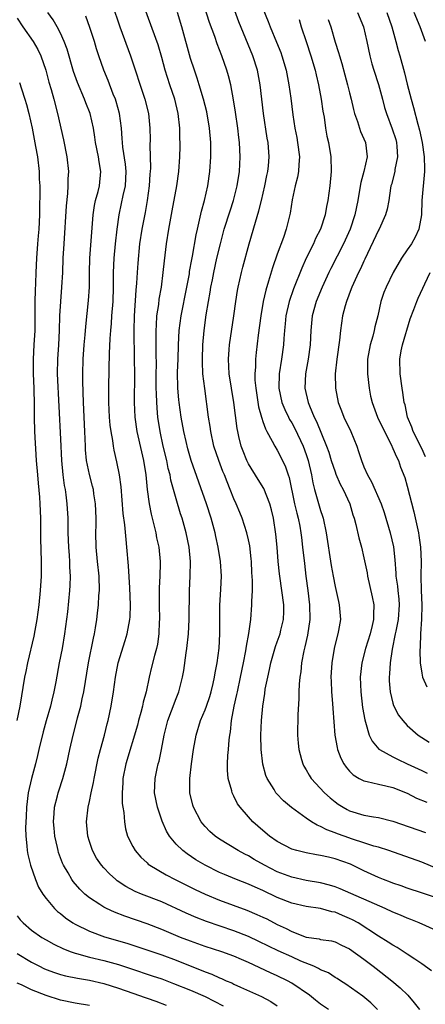
# Model space of a CAD drawing. Units: inches. Extents: x 2628000 to 2631000, y 1452000 to 1455000.
# Drawn here: x 2629417 to 2629473, y 1452668 to 1452804 of the extents above; entities that cross this region are included whole.
import ezdxf

# ---------------------------------------------------------------- set-up
doc = ezdxf.new("R2010")
doc.units = ezdxf.units.IN
doc.header["$MEASUREMENT"] = 0
doc.layers.add('LD26281452_2ft', color=187, linetype='Continuous')

msp = doc.modelspace()

# ---------------------------------------------------------------- linework, layer by layer
at = {"layer": 'LD26281452_2ft'}
for points, elevation in [([(2629474.36, 1452672.36), (2629473, 1452673.34), (2629472.02, 1452673.98), (2629471, 1452674.68), (2629469.59, 1452675.59), (2629469, 1452675.91), (2629468.35, 1452676.35), (2629467, 1452677.15), (2629464.18, 1452679), (2629463.43, 1452679.43), (2629463, 1452679.63), (2629462.03, 1452680.03), (2629461, 1452680.47), (2629460.55, 1452680.55), (2629459, 1452681), (2629457, 1452681.25), (2629455, 1452681.72), (2629453, 1452682.54), (2629451, 1452683.48), (2629449.93, 1452683.93), (2629449, 1452684.37), (2629447.34, 1452685), (2629445.68, 1452685.68), (2629445, 1452685.98), (2629443, 1452686.98), (2629441.74, 1452687.74), (2629440.54, 1452688.54), (2629439.92, 1452689), (2629439, 1452689.91), (2629438.1, 1452691), (2629437.68, 1452691.68), (2629437.06, 1452693.06), (2629436.4, 1452695), (2629436.01, 1452697), (2629436.08, 1452699), (2629436.38, 1452700.39), (2629436.53, 1452701), (2629436.63, 1452701.37), (2629436.97, 1452703), (2629437.32, 1452705), (2629437.84, 1452707), (2629438.37, 1452708.37), (2629439, 1452710.07), (2629439.38, 1452711), (2629439.89, 1452713), (2629440.07, 1452713.93), (2629440.39, 1452716.39), (2629440.49, 1452717), (2629440.71, 1452719), (2629440.81, 1452721), (2629440.85, 1452725), (2629440.95, 1452727), (2629440.98, 1452729), (2629440.79, 1452731), (2629440.39, 1452733), (2629439.83, 1452735), (2629439.62, 1452735.62), (2629439, 1452737.69), (2629438.28, 1452740.28), (2629438.15, 1452741), (2629437.91, 1452741.91), (2629437.69, 1452743), (2629437.21, 1452745), (2629436.77, 1452747), (2629436.46, 1452749), (2629436.43, 1452749.57), (2629436.31, 1452751), (2629436.26, 1452752.26), (2629436.25, 1452753), (2629436.25, 1452755), (2629436.26, 1452756.26), (2629436.23, 1452757.77), (2629436.25, 1452760.25), (2629436.23, 1452761), (2629436.26, 1452761.74), (2629436.35, 1452763), (2629436.6, 1452764.6), (2629436.67, 1452765.32), (2629436.96, 1452767), (2629437.22, 1452769), (2629437.38, 1452770.62), (2629437.67, 1452773), (2629438, 1452775), (2629438.47, 1452777.53), (2629439.09, 1452781), (2629439.38, 1452783), (2629439.53, 1452785), (2629439.56, 1452786.44), (2629439.56, 1452787), (2629439.53, 1452787.53), (2629439.51, 1452789), (2629439.29, 1452791), (2629438.8, 1452793), (2629438.12, 1452795), (2629437.47, 1452797), (2629437, 1452798.77), (2629436.5, 1452800.5), (2629434.18, 1452807)], 9720), ([(2629477, 1452681.82), (2629473.12, 1452683.12), (2629471, 1452683.83), (2629470.15, 1452684.15), (2629469, 1452684.5), (2629468.65, 1452684.65), (2629467.7, 1452685), (2629467, 1452685.28), (2629465, 1452686.21), (2629463.12, 1452687.12), (2629461, 1452687.89), (2629460.08, 1452688.08), (2629459, 1452688.35), (2629458.42, 1452688.42), (2629457, 1452688.68), (2629455.72, 1452689), (2629455, 1452689.22), (2629453, 1452690.26), (2629451.92, 1452691), (2629451, 1452691.78), (2629449.63, 1452693), (2629449, 1452693.68), (2629447.85, 1452695), (2629447.5, 1452695.5), (2629447, 1452696.54), (2629446.83, 1452696.83), (2629446.77, 1452697), (2629446.7, 1452697.3), (2629446.22, 1452699), (2629446.13, 1452700.14), (2629446.12, 1452701), (2629446.16, 1452702.16), (2629446.25, 1452703), (2629446.34, 1452704.34), (2629446.44, 1452705), (2629446.54, 1452705.46), (2629446.67, 1452707), (2629447.02, 1452709), (2629447.4, 1452710.6), (2629447.47, 1452711), (2629447.93, 1452713), (2629448.34, 1452715), (2629448.65, 1452716.65), (2629448.7, 1452717), (2629448.72, 1452717.28), (2629449.06, 1452719.06), (2629449.33, 1452721), (2629449.5, 1452723), (2629449.47, 1452723.47), (2629449.56, 1452725), (2629449.59, 1452726.41), (2629449.5, 1452727.5), (2629449.43, 1452729), (2629449.4, 1452729.4), (2629449.18, 1452731.18), (2629449, 1452732.02), (2629448.77, 1452733), (2629448.13, 1452735), (2629447.82, 1452735.82), (2629447.32, 1452737), (2629447, 1452737.71), (2629446.5, 1452739), (2629446.04, 1452740.04), (2629445.69, 1452741), (2629445.47, 1452741.47), (2629444.89, 1452743), (2629444.23, 1452745), (2629443.8, 1452747), (2629443.71, 1452747.71), (2629443.5, 1452749), (2629442.95, 1452752.95), (2629442.71, 1452755), (2629442.63, 1452756.63), (2629442.63, 1452757), (2629442.69, 1452759), (2629442.87, 1452761), (2629443.16, 1452763.16), (2629443.47, 1452765), (2629443.71, 1452766.29), (2629443.82, 1452767), (2629444.01, 1452768.01), (2629444.21, 1452769), (2629444.65, 1452771), (2629445.13, 1452773), (2629445.67, 1452775), (2629446.46, 1452777.54), (2629446.94, 1452779), (2629447.45, 1452781), (2629447.76, 1452783), (2629447.87, 1452785), (2629447.77, 1452787), (2629447.68, 1452787.68), (2629447.54, 1452789), (2629447.21, 1452791.21), (2629446.93, 1452792.93), (2629446.55, 1452795), (2629446.25, 1452796.25), (2629446.03, 1452797), (2629445.33, 1452799), (2629444.67, 1452800.67), (2629444.34, 1452801.66), (2629443.62, 1452803.62), (2629442.56, 1452807)], 9716), ([(2629430.14, 1452806.14), (2629431.2, 1452803), (2629432.69, 1452799), (2629434.67, 1452793), (2629435.19, 1452791), (2629435.38, 1452789), (2629435.4, 1452787.4), (2629435.38, 1452786.62), (2629435.43, 1452783.43), (2629435.42, 1452783), (2629435.38, 1452782.62), (2629435.28, 1452781), (2629435, 1452779), (2629434.69, 1452777.31), (2629434.24, 1452775), (2629433.95, 1452773), (2629433.69, 1452770.31), (2629433.6, 1452769), (2629433.52, 1452767.52), (2629433.43, 1452766.57), (2629433.19, 1452763), (2629433.13, 1452761), (2629433.21, 1452757), (2629433.23, 1452755), (2629433.2, 1452751), (2629433.28, 1452749), (2629433.56, 1452747), (2629434.2, 1452744.2), (2629434.49, 1452743), (2629434.81, 1452741), (2629435, 1452739), (2629435.27, 1452737), (2629435.55, 1452735.55), (2629435.93, 1452734.07), (2629436.17, 1452733), (2629436.29, 1452732.29), (2629436.59, 1452731), (2629436.77, 1452729), (2629436.78, 1452728.78), (2629436.74, 1452727), (2629436.65, 1452725.35), (2629436.67, 1452724.67), (2629436.65, 1452723), (2629436.69, 1452721), (2629436.66, 1452720.66), (2629436.62, 1452719), (2629436.43, 1452717.57), (2629436.29, 1452717), (2629436, 1452716), (2629435.6, 1452714.4), (2629435.26, 1452713), (2629434.85, 1452711), (2629434.45, 1452709.55), (2629434.36, 1452709), (2629434.13, 1452708.13), (2629433.79, 1452707), (2629433.63, 1452706.37), (2629432.05, 1452701), (2629431.64, 1452699), (2629431.61, 1452698.39), (2629431.51, 1452697), (2629431.54, 1452695.54), (2629431.61, 1452695), (2629431.74, 1452694.26), (2629431.83, 1452693), (2629432, 1452692), (2629432.28, 1452691), (2629433, 1452689.56), (2629433.31, 1452689), (2629434.11, 1452688.11), (2629435, 1452687.3), (2629435.15, 1452687.15), (2629435.34, 1452687), (2629437.64, 1452685.64), (2629438.87, 1452685), (2629441.62, 1452683.62), (2629443, 1452682.96), (2629445, 1452682.14), (2629448.77, 1452680.77), (2629450.18, 1452680.18), (2629451, 1452679.81), (2629451.55, 1452679.55), (2629453, 1452678.79), (2629454.21, 1452678.21), (2629455, 1452677.79), (2629457, 1452677.03), (2629458.78, 1452676.79), (2629459, 1452676.72), (2629460.5, 1452676.5), (2629461, 1452676.36), (2629461.91, 1452675.91), (2629463, 1452675.39), (2629465, 1452673.96), (2629466.27, 1452673), (2629466.67, 1452672.67), (2629468.84, 1452671), (2629470.03, 1452670.03), (2629471.07, 1452669), (2629471.96, 1452667.96), (2629472.67, 1452667)], 9722), ([(2629475.74, 1452686.26), (2629473, 1452687.41), (2629468.43, 1452689), (2629467, 1452689.47), (2629466.36, 1452689.64), (2629465, 1452690.09), (2629463.4, 1452690.6), (2629462.26, 1452691), (2629461.34, 1452691.34), (2629461, 1452691.48), (2629459.88, 1452691.88), (2629459, 1452692.36), (2629458.52, 1452692.52), (2629457.73, 1452693), (2629457, 1452693.49), (2629454.97, 1452694.97), (2629453.88, 1452695.88), (2629452.89, 1452696.89), (2629452.8, 1452697), (2629452.55, 1452697.45), (2629451.58, 1452699), (2629451.41, 1452699.41), (2629450.99, 1452700.99), (2629450.77, 1452703), (2629450.74, 1452705), (2629450.83, 1452707), (2629450.98, 1452708.98), (2629451.26, 1452710.74), (2629451.34, 1452711.34), (2629451.68, 1452713), (2629451.92, 1452714.08), (2629452.09, 1452715), (2629452.75, 1452717.25), (2629453, 1452717.89), (2629453.4, 1452719), (2629453.51, 1452719.51), (2629453.88, 1452721), (2629453.91, 1452722.09), (2629453.9, 1452723), (2629453.65, 1452725), (2629453.35, 1452727), (2629453.31, 1452727.31), (2629453.14, 1452729), (2629452.99, 1452731), (2629452.82, 1452732.82), (2629452.46, 1452735), (2629452.18, 1452736.18), (2629451.96, 1452737), (2629451.13, 1452739.13), (2629450.35, 1452740.35), (2629449, 1452742.55), (2629448.77, 1452743), (2629448.27, 1452744.27), (2629447.99, 1452745), (2629447.69, 1452746.31), (2629447.52, 1452747), (2629447.44, 1452747.44), (2629447, 1452751), (2629446.66, 1452753), (2629446.35, 1452755), (2629446.25, 1452757), (2629446.36, 1452758.36), (2629446.39, 1452759), (2629446.98, 1452763), (2629447.26, 1452765), (2629447.5, 1452766.5), (2629447.59, 1452767), (2629448.05, 1452769), (2629448.24, 1452769.76), (2629449.13, 1452773), (2629449.98, 1452775.98), (2629450.46, 1452777.54), (2629450.82, 1452779), (2629451.29, 1452781), (2629451.56, 1452782.44), (2629451.68, 1452783), (2629451.77, 1452783.77), (2629451.88, 1452785), (2629451.73, 1452787), (2629451.61, 1452787.61), (2629451.07, 1452791), (2629450.61, 1452795), (2629450.24, 1452797), (2629449.6, 1452799), (2629447.7, 1452803.7), (2629446.62, 1452806.62)], 9714), ([(2629451, 1452805.53), (2629451.73, 1452803.73), (2629452, 1452803), (2629452.89, 1452800.89), (2629453.47, 1452799.47), (2629453.64, 1452799), (2629454.24, 1452797), (2629454.62, 1452795), (2629454.87, 1452793.13), (2629455.15, 1452790.85), (2629455.44, 1452789), (2629455.7, 1452787.7), (2629455.82, 1452787), (2629456.06, 1452785), (2629455.96, 1452783.96), (2629455.92, 1452783), (2629455.79, 1452782.21), (2629455.48, 1452781), (2629455.05, 1452779.05), (2629454.77, 1452777.23), (2629454.24, 1452775), (2629453.85, 1452773.85), (2629453, 1452771.55), (2629452.33, 1452769.67), (2629451.8, 1452767.8), (2629451.41, 1452766.59), (2629451.05, 1452765), (2629450.71, 1452763), (2629450.35, 1452760.35), (2629450.07, 1452757.93), (2629449.97, 1452757), (2629449.97, 1452755.97), (2629449.89, 1452755), (2629449.91, 1452754.09), (2629450.01, 1452753), (2629450.4, 1452750.4), (2629450.81, 1452749), (2629450.84, 1452748.84), (2629451, 1452748.41), (2629451.36, 1452747.36), (2629451.57, 1452747), (2629452.31, 1452745.69), (2629452.64, 1452745), (2629453, 1452744.41), (2629453.72, 1452743), (2629454.14, 1452742.14), (2629454.52, 1452741), (2629454.65, 1452740.65), (2629455.4, 1452737), (2629455.7, 1452735.7), (2629455.89, 1452735), (2629456.11, 1452733.89), (2629456.27, 1452733), (2629456.34, 1452732.34), (2629456.51, 1452731), (2629456.75, 1452728.75), (2629456.95, 1452727), (2629457.22, 1452725), (2629457.47, 1452723), (2629457.51, 1452721), (2629457.17, 1452718.83), (2629456.8, 1452717.2), (2629456.66, 1452716.66), (2629456.35, 1452715), (2629456.25, 1452713.75), (2629456.13, 1452713), (2629456.04, 1452712.04), (2629456, 1452711), (2629455.98, 1452710.02), (2629455.86, 1452707.86), (2629455.81, 1452705), (2629455.88, 1452703.88), (2629455.97, 1452703), (2629456.37, 1452701.63), (2629456.53, 1452701), (2629456.69, 1452700.69), (2629457, 1452700.19), (2629457.43, 1452699.43), (2629457.7, 1452699), (2629459.54, 1452697), (2629460.31, 1452696.31), (2629461, 1452695.76), (2629461.44, 1452695.44), (2629462.13, 1452695), (2629462.68, 1452694.68), (2629463, 1452694.53), (2629465, 1452693.92), (2629466.33, 1452693.67), (2629467, 1452693.57), (2629469, 1452693.08), (2629473.52, 1452691.52)], 9712), ([(2629417, 1452804.21), (2629417.78, 1452803), (2629419.19, 1452801), (2629419.86, 1452799.86), (2629420.27, 1452799), (2629420.94, 1452797), (2629421.36, 1452795.36), (2629421.68, 1452794.32), (2629422.06, 1452793), (2629422.6, 1452791), (2629423.39, 1452787.39), (2629423.87, 1452785), (2629424.08, 1452783), (2629424.03, 1452781.96), (2629424.03, 1452781), (2629423.96, 1452779.96), (2629423.76, 1452778.24), (2629423.44, 1452773), (2629423.33, 1452771), (2629423.26, 1452769), (2629423.14, 1452767), (2629422.98, 1452765), (2629422.87, 1452763), (2629422.81, 1452761), (2629422.71, 1452759), (2629422.57, 1452757), (2629422.54, 1452755), (2629423, 1452745.96), (2629423.13, 1452743), (2629423.32, 1452741), (2629423.52, 1452739.52), (2629423.63, 1452739), (2629423.74, 1452738.26), (2629423.89, 1452737), (2629424, 1452735), (2629424.02, 1452733), (2629424.08, 1452731), (2629424.17, 1452729.83), (2629424.22, 1452729), (2629424.24, 1452728.24), (2629424.33, 1452727), (2629424.3, 1452725.7), (2629424.25, 1452725), (2629423.94, 1452722.06), (2629423.55, 1452719), (2629423.21, 1452717), (2629422.82, 1452715), (2629422.35, 1452712.35), (2629422.09, 1452711), (2629421.81, 1452709.81), (2629421.6, 1452709), (2629421, 1452706.96), (2629420.57, 1452705.43), (2629420, 1452703), (2629419.83, 1452702.17), (2629419.52, 1452701), (2629418.97, 1452699), (2629418.53, 1452697), (2629418.3, 1452695), (2629418.25, 1452693.75), (2629418.16, 1452692.16), (2629418.19, 1452691), (2629418.34, 1452689.66), (2629418.38, 1452689), (2629418.48, 1452688.48), (2629418.85, 1452687), (2629419.53, 1452685), (2629419.97, 1452683.97), (2629420.53, 1452683), (2629421, 1452682.37), (2629422.17, 1452681), (2629422.6, 1452680.6), (2629423, 1452680.29), (2629423.7, 1452679.7), (2629424.69, 1452679), (2629425, 1452678.81), (2629427, 1452677.84), (2629429.08, 1452677.08), (2629432.18, 1452676.18), (2629433.7, 1452675.7), (2629437, 1452674.57), (2629439, 1452673.83), (2629440.94, 1452673.06), (2629442.48, 1452672.48), (2629443, 1452672.25), (2629443.92, 1452671.92), (2629445, 1452671.41), (2629445.3, 1452671.3), (2629445.94, 1452671), (2629446.69, 1452670.69), (2629447, 1452670.52), (2629447.9, 1452670.1), (2629450.82, 1452668.82), (2629452.11, 1452668.11), (2629453, 1452667.54)], 9728), ([(2629460.08, 1452667), (2629459, 1452667.76), (2629458.3, 1452668.3), (2629457.46, 1452669), (2629455, 1452670.67), (2629454.41, 1452671), (2629453, 1452671.69), (2629452.08, 1452672.08), (2629449, 1452673.53), (2629448.05, 1452673.95), (2629447, 1452674.39), (2629445.33, 1452675), (2629443, 1452675.75), (2629441, 1452676.46), (2629439.61, 1452677), (2629437, 1452678.11), (2629435, 1452678.88), (2629431.92, 1452679.92), (2629430.47, 1452680.47), (2629429.35, 1452681), (2629429, 1452681.18), (2629428.45, 1452681.55), (2629427, 1452682.46), (2629426.36, 1452683), (2629425.66, 1452683.66), (2629424.75, 1452684.75), (2629424.58, 1452685), (2629424.05, 1452685.95), (2629423.42, 1452687), (2629423.29, 1452687.29), (2629422.73, 1452688.73), (2629422.65, 1452689), (2629422.57, 1452689.43), (2629422.21, 1452691), (2629422.1, 1452692.1), (2629422.03, 1452693), (2629422.13, 1452694.13), (2629422.17, 1452695), (2629422.57, 1452696.57), (2629422.66, 1452697), (2629422.74, 1452697.27), (2629423.33, 1452699), (2629423.86, 1452701), (2629424.27, 1452703), (2629424.73, 1452705), (2629425.22, 1452706.77), (2629425.36, 1452707.36), (2629425.79, 1452709), (2629426.01, 1452709.99), (2629426.2, 1452711), (2629426.87, 1452715), (2629427.57, 1452718.43), (2629427.7, 1452719), (2629427.83, 1452719.83), (2629428.01, 1452721), (2629428.12, 1452721.88), (2629428.23, 1452723), (2629428.31, 1452724.31), (2629428.37, 1452725), (2629428.33, 1452727), (2629428.13, 1452729), (2629427.94, 1452731), (2629427.9, 1452733), (2629427.92, 1452734.08), (2629427.91, 1452735), (2629427.84, 1452737), (2629427.62, 1452738.38), (2629427.54, 1452739), (2629427.44, 1452739.44), (2629427, 1452741.08), (2629426.6, 1452743), (2629426.46, 1452744.46), (2629426.43, 1452745), (2629426.36, 1452747), (2629426.16, 1452751), (2629426.08, 1452753.92), (2629426.08, 1452755), (2629426.15, 1452757), (2629426.28, 1452759), (2629426.4, 1452760.4), (2629426.48, 1452761.52), (2629426.87, 1452765.13), (2629426.99, 1452767), (2629427.01, 1452769), (2629427.07, 1452771), (2629427.5, 1452777), (2629427.71, 1452778.29), (2629427.86, 1452779), (2629428.2, 1452780.2), (2629428.38, 1452781), (2629428.57, 1452783), (2629428.33, 1452784.33), (2629428.25, 1452785), (2629427.85, 1452787), (2629427.76, 1452787.76), (2629427.55, 1452789), (2629427.1, 1452791), (2629426.49, 1452792.49), (2629426.32, 1452793), (2629425.33, 1452795.33), (2629424.81, 1452796.81), (2629423.91, 1452799.91), (2629423.5, 1452801), (2629423, 1452802.13), (2629422.55, 1452803), (2629421.99, 1452803.99), (2629421.24, 1452805)], 9726), ([(2629466.87, 1452667), (2629465.94, 1452667.94), (2629464.85, 1452668.85), (2629462.51, 1452670.51), (2629461.74, 1452671), (2629461.3, 1452671.3), (2629461, 1452671.46), (2629460.07, 1452672.07), (2629459, 1452672.52), (2629458.71, 1452672.71), (2629458.04, 1452673), (2629456.28, 1452673.72), (2629455, 1452674.29), (2629453.14, 1452675.14), (2629450.44, 1452676.44), (2629449, 1452677.1), (2629447, 1452677.9), (2629443.2, 1452679.2), (2629441.76, 1452679.76), (2629440.37, 1452680.37), (2629437, 1452681.93), (2629434.22, 1452683), (2629433.35, 1452683.35), (2629432.04, 1452684.04), (2629430.84, 1452684.84), (2629430.65, 1452685), (2629429.78, 1452685.78), (2629429, 1452686.61), (2629428.65, 1452687), (2629427.99, 1452687.98), (2629427.41, 1452689), (2629427, 1452690.26), (2629426.78, 1452691), (2629426.59, 1452693), (2629426.81, 1452695), (2629427, 1452695.82), (2629427.24, 1452697), (2629427.58, 1452698.42), (2629427.65, 1452699), (2629428.21, 1452701.79), (2629428.53, 1452703), (2629429.07, 1452705), (2629429.45, 1452706.55), (2629429.57, 1452707), (2629430.01, 1452709), (2629430.33, 1452711), (2629430.6, 1452713), (2629430.97, 1452715), (2629431.93, 1452718.07), (2629432.24, 1452719), (2629432.61, 1452721), (2629432.64, 1452721.36), (2629432.68, 1452723), (2629432.61, 1452725.39), (2629432.4, 1452728.4), (2629432.18, 1452731), (2629432.06, 1452732.06), (2629431.9, 1452734.1), (2629431.67, 1452735.67), (2629431.37, 1452739.37), (2629431.15, 1452741), (2629430.8, 1452742.8), (2629430.42, 1452744.42), (2629430.32, 1452745), (2629430.23, 1452745.77), (2629429.99, 1452747), (2629429.87, 1452747.87), (2629429.77, 1452749), (2629429.67, 1452751), (2629429.69, 1452753), (2629429.75, 1452755.75), (2629429.79, 1452757.79), (2629429.87, 1452759.87), (2629429.94, 1452761), (2629430.03, 1452761.97), (2629430.1, 1452763), (2629430.27, 1452765), (2629430.34, 1452767), (2629430.34, 1452769), (2629430.42, 1452771), (2629430.61, 1452773), (2629430.83, 1452775), (2629431.11, 1452777), (2629431.45, 1452778.55), (2629431.67, 1452779.67), (2629431.97, 1452781), (2629432.07, 1452783), (2629431.99, 1452783.99), (2629431.64, 1452786.36), (2629431.58, 1452787), (2629431.55, 1452787.55), (2629431.44, 1452789), (2629431.18, 1452791), (2629430.7, 1452792.7), (2629430.6, 1452793), (2629430.29, 1452793.71), (2629429.57, 1452795.57), (2629428.97, 1452797), (2629428.31, 1452799), (2629427.99, 1452799.99), (2629427.7, 1452801), (2629427.07, 1452802.93), (2629426.48, 1452804.48)], 9724), ([(2629475, 1452677.93), (2629472.64, 1452679), (2629471.47, 1452679.47), (2629471, 1452679.64), (2629470.06, 1452680.06), (2629469, 1452680.49), (2629467.95, 1452681), (2629461.72, 1452683.72), (2629461, 1452684), (2629460.24, 1452684.24), (2629459, 1452684.56), (2629457, 1452684.89), (2629455, 1452685.33), (2629453, 1452686.09), (2629451.21, 1452687), (2629449.79, 1452687.79), (2629449, 1452688.27), (2629448.5, 1452688.5), (2629447.57, 1452689), (2629445, 1452690.58), (2629444.41, 1452691), (2629443.67, 1452691.67), (2629443, 1452692.35), (2629442.69, 1452692.69), (2629442.45, 1452693), (2629441.39, 1452695), (2629441.3, 1452695.3), (2629440.9, 1452697), (2629440.89, 1452699), (2629441.13, 1452701), (2629441.42, 1452703), (2629441.76, 1452705), (2629442.37, 1452707), (2629443, 1452708.47), (2629443.2, 1452709), (2629443.66, 1452710.34), (2629443.86, 1452711), (2629444.12, 1452712.12), (2629444.3, 1452713), (2629444.38, 1452713.62), (2629444.66, 1452715), (2629444.96, 1452717.04), (2629445.05, 1452719), (2629445.03, 1452721), (2629445.07, 1452722.93), (2629445.2, 1452725.2), (2629445.26, 1452727), (2629445.14, 1452729), (2629444.83, 1452731), (2629444.48, 1452732.48), (2629444.38, 1452733), (2629443.83, 1452735), (2629443.19, 1452737), (2629441.09, 1452743), (2629440.62, 1452744.62), (2629440.37, 1452745.63), (2629440.05, 1452747), (2629439.68, 1452749), (2629439.41, 1452751), (2629439.38, 1452751.38), (2629439.25, 1452753), (2629439.21, 1452755.21), (2629439.26, 1452757), (2629439.33, 1452759), (2629439.43, 1452761), (2629439.68, 1452763), (2629440.49, 1452767), (2629440.83, 1452768.83), (2629440.87, 1452769.13), (2629441.18, 1452770.82), (2629441.27, 1452771.27), (2629441.77, 1452774.23), (2629441.94, 1452775), (2629442.25, 1452776.25), (2629442.5, 1452777.5), (2629442.93, 1452779), (2629443.37, 1452781), (2629443.68, 1452783), (2629443.81, 1452785), (2629443.8, 1452787), (2629443.63, 1452789), (2629443.24, 1452791.23), (2629442.8, 1452793), (2629442.2, 1452795), (2629441.91, 1452795.91), (2629441.52, 1452797), (2629441, 1452798.64), (2629439.81, 1452803), (2629439.21, 1452805)], 9718), ([(2629460.04, 1452804.04), (2629460.39, 1452803), (2629461, 1452800.89), (2629461.47, 1452799.47), (2629461.59, 1452799), (2629461.92, 1452797.92), (2629462.35, 1452796.35), (2629462.73, 1452795), (2629463, 1452793.88), (2629463.23, 1452793), (2629463.56, 1452791.56), (2629463.71, 1452791), (2629464.1, 1452789.9), (2629464.54, 1452788.54), (2629465, 1452787.5), (2629465.2, 1452787), (2629465.43, 1452785), (2629464.97, 1452783), (2629464.55, 1452781.45), (2629464.39, 1452780.39), (2629464.15, 1452779), (2629463.74, 1452777), (2629463.07, 1452775), (2629462.18, 1452773), (2629460.42, 1452769.58), (2629460.13, 1452769), (2629459.2, 1452767), (2629458.38, 1452765), (2629457.83, 1452763), (2629457.65, 1452761), (2629457.57, 1452759), (2629457.28, 1452757), (2629456.89, 1452755), (2629456.83, 1452753), (2629457.28, 1452751), (2629457.45, 1452750.55), (2629458.1, 1452749), (2629458.41, 1452748.41), (2629459.83, 1452745), (2629460.13, 1452744.13), (2629460.48, 1452743), (2629461, 1452741.41), (2629461.11, 1452741.11), (2629461.71, 1452739.71), (2629462.1, 1452739), (2629463.02, 1452737), (2629463.47, 1452735.47), (2629463.63, 1452735), (2629463.87, 1452734.13), (2629464.28, 1452732.28), (2629464.64, 1452731), (2629465, 1452729.52), (2629465.43, 1452727.43), (2629465.49, 1452727), (2629466.14, 1452724.14), (2629466.36, 1452723), (2629466.31, 1452721.69), (2629466.33, 1452721), (2629466.15, 1452720.15), (2629465.86, 1452719), (2629465.22, 1452717), (2629464.7, 1452715), (2629464.48, 1452713), (2629464.55, 1452711), (2629464.8, 1452708.8), (2629465.1, 1452707.1), (2629465.21, 1452706.79), (2629465.74, 1452705), (2629466.13, 1452704.13), (2629467.06, 1452703.06), (2629467.15, 1452703), (2629469, 1452701.97), (2629469.64, 1452701.64), (2629471, 1452701.03), (2629473, 1452700.07), (2629473.74, 1452699.74)], 9708), ([(2629464.1, 1452805), (2629464.95, 1452803), (2629465.39, 1452801), (2629465.8, 1452799), (2629466.11, 1452797.89), (2629466.37, 1452797), (2629467.03, 1452795.03), (2629467.57, 1452793), (2629467.86, 1452791.86), (2629468.11, 1452791), (2629468.9, 1452788.9), (2629469.4, 1452787.4), (2629469.5, 1452787), (2629469.55, 1452786.45), (2629469.64, 1452785), (2629469.29, 1452783.29), (2629469.27, 1452783), (2629468.81, 1452781.19), (2629468.74, 1452781), (2629468.68, 1452780.68), (2629468.44, 1452779), (2629468.21, 1452777.79), (2629468, 1452777), (2629467.08, 1452775), (2629467, 1452774.86), (2629465.14, 1452770.86), (2629465, 1452770.59), (2629464.5, 1452769.5), (2629464.24, 1452769), (2629463.31, 1452767), (2629463.23, 1452766.77), (2629462.56, 1452765), (2629462.39, 1452764.39), (2629462.05, 1452763), (2629461.76, 1452761), (2629461.63, 1452759.63), (2629461.24, 1452757), (2629461.02, 1452755), (2629461.05, 1452753), (2629461.45, 1452751), (2629461.89, 1452749.89), (2629462.22, 1452749), (2629463.17, 1452747), (2629463.99, 1452745), (2629464.26, 1452744.26), (2629464.64, 1452743), (2629465, 1452742.14), (2629465.49, 1452741), (2629466.05, 1452740.05), (2629467.39, 1452737), (2629467.8, 1452735.8), (2629468.62, 1452733), (2629469.07, 1452731.07), (2629469.26, 1452729.26), (2629469.39, 1452727.39), (2629469.4, 1452727), (2629469.62, 1452725.62), (2629469.68, 1452725), (2629469.82, 1452723.82), (2629469.87, 1452723), (2629469.73, 1452721), (2629469.39, 1452719.39), (2629469.33, 1452719), (2629468.89, 1452716.89), (2629468.61, 1452715), (2629468.53, 1452713.47), (2629468.48, 1452713), (2629468.5, 1452712.5), (2629468.62, 1452711), (2629469, 1452709.41), (2629469.09, 1452709.09), (2629469.77, 1452707.77), (2629470.36, 1452707), (2629471, 1452706.32), (2629472.51, 1452705), (2629474.01, 1452704.01)], 9706), ([(2629468.17, 1452805), (2629468.86, 1452803), (2629469.43, 1452801), (2629469.74, 1452799.74), (2629469.98, 1452799), (2629470.63, 1452796.63), (2629471, 1452795.09), (2629471.53, 1452793), (2629471.86, 1452791.86), (2629472.44, 1452789.56), (2629472.7, 1452788.7), (2629473.05, 1452787), (2629473.35, 1452785), (2629473.37, 1452783.37), (2629473.39, 1452783), (2629473.02, 1452779), (2629472.94, 1452777), (2629472.6, 1452775), (2629472.1, 1452773.9), (2629471.56, 1452773), (2629471, 1452772.15), (2629470.2, 1452771), (2629469.06, 1452769), (2629468.08, 1452767), (2629467.76, 1452766.24), (2629467.35, 1452765), (2629466.9, 1452763), (2629466.51, 1452761.49), (2629466.42, 1452761), (2629466.21, 1452760.21), (2629465.84, 1452759), (2629465.47, 1452757), (2629465.47, 1452755), (2629465.72, 1452753), (2629465.92, 1452751.92), (2629466.12, 1452751), (2629466.86, 1452749), (2629467.82, 1452747), (2629468.71, 1452745.29), (2629468.85, 1452745), (2629468.89, 1452744.89), (2629469, 1452744.67), (2629469.48, 1452743.48), (2629469.76, 1452743), (2629470.07, 1452742.07), (2629470.64, 1452740.64), (2629471, 1452739.44), (2629471.91, 1452735.91), (2629472.55, 1452733), (2629472.61, 1452732.61), (2629472.82, 1452731), (2629472.9, 1452729), (2629472.89, 1452727), (2629472.93, 1452725.07), (2629473.01, 1452722.99), (2629472.96, 1452721.04), (2629472.83, 1452719), (2629472.77, 1452717.23), (2629472.73, 1452716.72), (2629472.78, 1452715), (2629473, 1452713.58), (2629473.11, 1452713), (2629473.68, 1452711.68)], 9704), ([(2629473.51, 1452801), (2629472.76, 1452803), (2629471.96, 1452805)], 9702), ([(2629456.01, 1452804.01), (2629456.29, 1452803), (2629457, 1452800.97), (2629457.66, 1452799), (2629458.24, 1452797), (2629458.38, 1452796.38), (2629458.71, 1452795), (2629459.08, 1452793), (2629459.32, 1452791.32), (2629459.47, 1452790.53), (2629459.69, 1452789), (2629459.88, 1452787.88), (2629460.08, 1452787), (2629460.4, 1452785), (2629460.45, 1452783), (2629460.28, 1452781), (2629460.02, 1452779), (2629459.83, 1452778.17), (2629459.62, 1452777), (2629458.96, 1452775), (2629458.3, 1452773.7), (2629458.01, 1452773), (2629457.02, 1452770.98), (2629456.38, 1452769.62), (2629455.24, 1452766.76), (2629454.64, 1452765), (2629454.18, 1452763), (2629454.09, 1452761.91), (2629453.98, 1452761), (2629453.9, 1452759.9), (2629453.86, 1452759), (2629453.6, 1452757), (2629453.28, 1452755), (2629453.22, 1452753), (2629453.65, 1452751), (2629454.04, 1452750.04), (2629454.54, 1452749), (2629454.69, 1452748.69), (2629455, 1452748.19), (2629455.42, 1452747.42), (2629456.56, 1452745), (2629457, 1452743.82), (2629457.28, 1452743), (2629457.74, 1452741), (2629457.92, 1452739.92), (2629458.15, 1452739), (2629459, 1452736.07), (2629459.28, 1452735.28), (2629459.36, 1452735), (2629459.78, 1452733), (2629460.46, 1452728.46), (2629460.72, 1452727), (2629461, 1452725.55), (2629461.46, 1452723.46), (2629461.57, 1452723), (2629461.73, 1452721), (2629461.48, 1452719.48), (2629461.38, 1452719), (2629461, 1452717.56), (2629460.87, 1452717), (2629460.54, 1452715), (2629460.43, 1452713), (2629460.44, 1452712.44), (2629460.5, 1452711), (2629460.65, 1452709.35), (2629460.67, 1452708.67), (2629460.97, 1452705), (2629461.27, 1452703.27), (2629461.35, 1452703), (2629461.8, 1452701.8), (2629462.23, 1452701), (2629462.54, 1452700.54), (2629463, 1452700.02), (2629463.5, 1452699.5), (2629464.34, 1452699), (2629465, 1452698.65), (2629465.43, 1452698.57), (2629467, 1452698.18), (2629468.02, 1452697.98), (2629469, 1452697.75), (2629471, 1452696.95), (2629472.28, 1452696.28), (2629473.71, 1452695.71)], 9710), ([(2629417.32, 1452795.32), (2629417.59, 1452794.41), (2629418.06, 1452793), (2629418.28, 1452792.28), (2629418.63, 1452791), (2629419.05, 1452789), (2629419.53, 1452786.47), (2629419.79, 1452785), (2629420.03, 1452783), (2629420.06, 1452781.94), (2629420.11, 1452781), (2629420.14, 1452780.14), (2629420.08, 1452777.92), (2629420.08, 1452777), (2629419.99, 1452775), (2629419.92, 1452774.08), (2629419.81, 1452773), (2629419.65, 1452771), (2629419.56, 1452769), (2629419.53, 1452767.53), (2629419.47, 1452766.53), (2629419.45, 1452765), (2629419.45, 1452763.45), (2629419.43, 1452762.57), (2629419.42, 1452761), (2629419.32, 1452759), (2629419.19, 1452757), (2629419.19, 1452755), (2629419.29, 1452753), (2629419.36, 1452750.64), (2629419.35, 1452749), (2629419.4, 1452747), (2629419.64, 1452743), (2629419.79, 1452741), (2629419.88, 1452739.88), (2629420.08, 1452737.92), (2629420.14, 1452737), (2629420.21, 1452735), (2629420.22, 1452732.22), (2629420.31, 1452729), (2629420.31, 1452727), (2629420.2, 1452725), (2629420, 1452723), (2629419.73, 1452721), (2629419.45, 1452719.45), (2629419.32, 1452718.68), (2629418.44, 1452715), (2629418.21, 1452713.79), (2629418, 1452713), (2629417.35, 1452709), (2629416.95, 1452707)], 9730), ([(2629473.51, 1452743.51), (2629473, 1452744.64), (2629471.82, 1452747), (2629471.61, 1452747.61), (2629471.03, 1452749), (2629470.68, 1452750.68), (2629470.58, 1452751), (2629470.39, 1452752.39), (2629470.28, 1452753), (2629470.02, 1452755), (2629469.97, 1452757), (2629470.17, 1452758.17), (2629470.33, 1452759), (2629471.38, 1452762.62), (2629471.88, 1452763.88), (2629472.3, 1452765), (2629472.52, 1452765.48), (2629473.17, 1452766.84), (2629473.43, 1452767.43), (2629474.18, 1452769)], 9702), ([(2629417, 1452679.98), (2629417.43, 1452679.43), (2629417.82, 1452679), (2629419, 1452677.99), (2629420.41, 1452677), (2629421, 1452676.65), (2629422.06, 1452676.06), (2629423.41, 1452675.41), (2629424.47, 1452675), (2629425, 1452674.82), (2629425.23, 1452674.77), (2629427, 1452674.28), (2629429, 1452673.8), (2629431, 1452673.25), (2629432.7, 1452672.7), (2629435.69, 1452671.69), (2629437, 1452671.24), (2629438.63, 1452670.63), (2629441, 1452669.69), (2629443, 1452668.83), (2629445.53, 1452667.53)], 9730), ([(2629417, 1452674.77), (2629419, 1452673.56), (2629420.08, 1452673), (2629420.7, 1452672.7), (2629421, 1452672.57), (2629422.14, 1452672.14), (2629423, 1452671.86), (2629423.68, 1452671.68), (2629425.34, 1452671.34), (2629427, 1452671.07), (2629429, 1452670.6), (2629431, 1452669.96), (2629433, 1452669.26), (2629434.69, 1452668.69), (2629435, 1452668.6), (2629436.18, 1452668.18), (2629437.63, 1452667.63)], 9732), ([(2629427, 1452667.56), (2629425, 1452667.91), (2629423, 1452668.31), (2629421, 1452668.96), (2629419, 1452669.76), (2629417.58, 1452670.42), (2629417, 1452670.67)], 9734)]:
    msp.add_lwpolyline(points, dxfattribs=dict(at, elevation=elevation))

doc.saveas('drawing.dxf')
